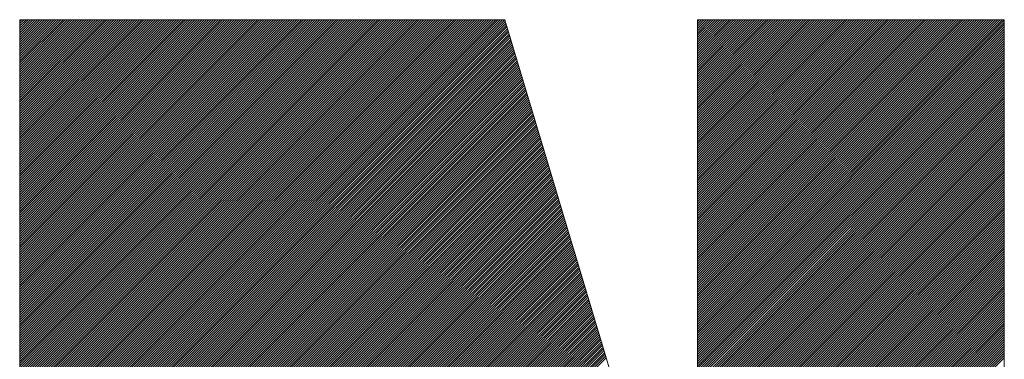
# Model space of a CAD drawing. Units: inches. Extents: x 0.2 to 27, y 0.6 to 17.
# Drawn here: x 22.1 to 22.5, y 1.5 to 1.7 of the extents above; entities that cross this region are included whole.
import ezdxf

# ---------------------------------------------------------------- set-up
doc = ezdxf.new("R2010")
doc.units = ezdxf.units.IN
doc.header["$LTSCALE"] = 1.6
doc.header["$MEASUREMENT"] = 0
doc.layers.add('FORMAT', color=5, linetype='Continuous', lineweight=25, true_color=0x0000ff)
doc.layers.add('Title (ANSI)', color=7, linetype='Continuous', lineweight=50)
doc.styles.add('Text Style107', font='arialbd.ttf')
doc.styles.add('Text Style109', font='arialbd.ttf')
doc.styles.add('Text Style47', font='ARIALN.TTF')
doc.styles.add('Text Style50', font='arial.ttf')
doc.styles.add('Text Style55', font='arial.ttf')
doc.styles.add('Text Style59', font='arial.ttf')

# ---------------------------------------------------------------- blocks, each defined once
blk = doc.blocks.new('Title Blocks ICD TITLE BLOCK MM CUSTOMER')
at = {"layer": 'FORMAT', "color": 7, "linetype": 'Continuous', "lineweight": 5}
for p, q in [((8.59264, 7.6129), (8.47169, 7.6129)), ((8.47169, 7.6129), (8.47169, 7.36144)), ((8.47169, 7.61248), (8.47211, 7.6129)), ((8.47169, 7.61191), (8.47269, 7.6129)), ((8.47169, 7.61133), (8.47327, 7.6129)), ((8.47169, 7.61075), (8.47384, 7.6129)), ((8.47169, 7.61018), (8.47442, 7.6129)), ((8.47169, 7.6096), (8.475, 7.6129)), ((8.47169, 7.60902), (8.47557, 7.6129)), ((8.47169, 7.60845), (8.47615, 7.6129)), ((8.47169, 7.60787), (8.47673, 7.6129)), ((8.47169, 7.60729), (8.4773, 7.6129)), ((8.47169, 7.60672), (8.47788, 7.6129)), ((8.47169, 7.60614), (8.47846, 7.6129)), ((8.47169, 7.60556), (8.47903, 7.6129)), ((8.47169, 7.60498), (8.47961, 7.6129)), ((8.47169, 7.60441), (8.48019, 7.6129)), ((8.47169, 7.60383), (8.48076, 7.6129)), ((8.47169, 7.60325), (8.48134, 7.6129)), ((8.47169, 7.60268), (8.48192, 7.6129)), ((8.47169, 7.6021), (8.48249, 7.6129)), ((8.47169, 7.60152), (8.48307, 7.6129)), ((8.47169, 7.60095), (8.48365, 7.6129)), ((8.47169, 7.60037), (8.48422, 7.6129)), ((8.47169, 7.59979), (8.4848, 7.6129)), ((8.47169, 7.59922), (8.48538, 7.6129)), ((8.47169, 7.59864), (8.48596, 7.6129)), ((8.47169, 7.59806), (8.48653, 7.6129)), ((8.47169, 7.59749), (8.48711, 7.6129)), ((8.47169, 7.59691), (8.48769, 7.6129)), ((8.47169, 7.59633), (8.48826, 7.6129)), ((8.47169, 7.59576), (8.48884, 7.6129)), ((8.47169, 7.59518), (8.48942, 7.6129)), ((8.47169, 7.5946), (8.48999, 7.6129)), ((8.47169, 7.59403), (8.49057, 7.6129)), ((8.47169, 7.59345), (8.49115, 7.6129)), ((8.47169, 7.59287), (8.49172, 7.6129)), ((8.47169, 7.59229), (8.4923, 7.6129)), ((8.47169, 7.59172), (8.49288, 7.6129)), ((8.47169, 7.59114), (8.49345, 7.6129)), ((8.47169, 7.59056), (8.49403, 7.6129)), ((8.47169, 7.58999), (8.49461, 7.6129)), ((8.47169, 7.58941), (8.49518, 7.6129)), ((8.47169, 7.58883), (8.49576, 7.6129)), ((8.47169, 7.58826), (8.49634, 7.6129)), ((8.47169, 7.58768), (8.49691, 7.6129)), ((8.47169, 7.5871), (8.49749, 7.6129)), ((8.47169, 7.58653), (8.49807, 7.6129)), ((8.47169, 7.58595), (8.49865, 7.6129)), ((8.47169, 7.58537), (8.49922, 7.6129)), ((8.47169, 7.5848), (8.4998, 7.6129)), ((8.47169, 7.58422), (8.50038, 7.6129)), ((8.47169, 7.58364), (8.50095, 7.6129)), ((8.47169, 7.58307), (8.50153, 7.6129)), ((8.47169, 7.58249), (8.50211, 7.6129)), ((8.47169, 7.58191), (8.50268, 7.6129)), ((8.47169, 7.58134), (8.50326, 7.6129)), ((8.47169, 7.58076), (8.50384, 7.6129)), ((8.47169, 7.58018), (8.50441, 7.6129)), ((8.47169, 7.57961), (8.50499, 7.6129)), ((8.47169, 7.57903), (8.50557, 7.6129)), ((8.47169, 7.57845), (8.50614, 7.6129)), ((8.47169, 7.57787), (8.50672, 7.6129)), ((8.47169, 7.5773), (8.5073, 7.6129)), ((8.47169, 7.57672), (8.50787, 7.6129)), ((8.47169, 7.57614), (8.50845, 7.6129)), ((8.47169, 7.57557), (8.50903, 7.6129)), ((8.47169, 7.57499), (8.5096, 7.6129)), ((8.47169, 7.57441), (8.51018, 7.6129)), ((8.47169, 7.57384), (8.51076, 7.6129)), ((8.47169, 7.57326), (8.51133, 7.6129)), ((8.47169, 7.57268), (8.51191, 7.6129)), ((8.47169, 7.57211), (8.51249, 7.6129)), ((8.47169, 7.57153), (8.51307, 7.6129)), ((8.47169, 7.57095), (8.51364, 7.6129)), ((8.47169, 7.57038), (8.51422, 7.6129)), ((8.47169, 7.5698), (8.5148, 7.6129)), ((8.47169, 7.56922), (8.51537, 7.6129)), ((8.47169, 7.56865), (8.51595, 7.6129)), ((8.47169, 7.56807), (8.51653, 7.6129)), ((8.47169, 7.56749), (8.5171, 7.6129)), ((8.47169, 7.56692), (8.51768, 7.6129)), ((8.47169, 7.56634), (8.51826, 7.6129)), ((8.47169, 7.56576), (8.51883, 7.6129)), ((8.47169, 7.56518), (8.51941, 7.6129)), ((8.47169, 7.56461), (8.51999, 7.6129)), ((8.47169, 7.56403), (8.52056, 7.6129)), ((8.47169, 7.56345), (8.52114, 7.6129)), ((8.47169, 7.56288), (8.52172, 7.6129)), ((8.47169, 7.5623), (8.52229, 7.6129)), ((8.47169, 7.56172), (8.52287, 7.6129)), ((8.47169, 7.56115), (8.52345, 7.6129)), ((8.47169, 7.56057), (8.52402, 7.6129)), ((8.47169, 7.55999), (8.5246, 7.6129)), ((8.47169, 7.55942), (8.52518, 7.6129)), ((8.47169, 7.55884), (8.52576, 7.6129)), ((8.47169, 7.55826), (8.52633, 7.6129)), ((8.47169, 7.55769), (8.52691, 7.6129)), ((8.47169, 7.55711), (8.52749, 7.6129)), ((8.47169, 7.55653), (8.52806, 7.6129)), ((8.47169, 7.55596), (8.52864, 7.6129)), ((8.47169, 7.55538), (8.52922, 7.6129)), ((8.47169, 7.5548), (8.52979, 7.6129)), ((8.47169, 7.55423), (8.53037, 7.6129)), ((8.47169, 7.55365), (8.53095, 7.6129)), ((8.47169, 7.55307), (8.53152, 7.6129)), ((8.47169, 7.5525), (8.5321, 7.6129)), ((8.47169, 7.55192), (8.53268, 7.6129)), ((8.47169, 7.55134), (8.53325, 7.6129)), ((8.47169, 7.55076), (8.53383, 7.6129)), ((8.47169, 7.55019), (8.53441, 7.6129)), ((8.47169, 7.54961), (8.53498, 7.6129)), ((8.47169, 7.54903), (8.53556, 7.6129)), ((8.47169, 7.54846), (8.53614, 7.6129)), ((8.47169, 7.54788), (8.53671, 7.6129)), ((8.47169, 7.5473), (8.53729, 7.6129)), ((8.47169, 7.54673), (8.53787, 7.6129)), ((8.47169, 7.54615), (8.53844, 7.6129)), ((8.47169, 7.54557), (8.53902, 7.6129)), ((8.47169, 7.545), (8.5396, 7.6129)), ((8.47169, 7.54442), (8.54018, 7.6129)), ((8.47169, 7.54384), (8.54075, 7.6129)), ((8.47169, 7.54327), (8.54133, 7.6129)), ((8.47169, 7.54269), (8.54191, 7.6129)), ((8.47169, 7.54211), (8.54248, 7.6129)), ((8.47169, 7.54154), (8.54306, 7.6129)), ((8.47169, 7.54096), (8.54364, 7.6129)), ((8.47169, 7.54038), (8.54421, 7.6129)), ((8.47169, 7.53981), (8.54479, 7.6129)), ((8.47169, 7.53923), (8.54537, 7.6129)), ((8.47169, 7.53865), (8.54594, 7.6129)), ((8.47169, 7.53807), (8.54652, 7.6129)), ((8.47169, 7.5375), (8.5471, 7.6129)), ((8.47169, 7.53692), (8.54767, 7.6129)), ((8.47169, 7.53634), (8.54825, 7.6129)), ((8.47169, 7.53577), (8.54883, 7.6129)), ((8.47169, 7.53519), (8.5494, 7.6129)), ((8.47169, 7.53461), (8.54998, 7.6129)), ((8.47169, 7.53404), (8.55056, 7.6129)), ((8.47169, 7.53346), (8.55113, 7.6129)), ((8.47169, 7.53288), (8.55171, 7.6129)), ((8.47169, 7.53231), (8.55229, 7.6129)), ((8.47169, 7.53173), (8.55287, 7.6129)), ((8.47169, 7.53115), (8.55344, 7.6129)), ((8.47169, 7.53058), (8.55402, 7.6129)), ((8.47169, 7.53), (8.5546, 7.6129)), ((8.47169, 7.52942), (8.55517, 7.6129)), ((8.47169, 7.52885), (8.55575, 7.6129)), ((8.47169, 7.52827), (8.55633, 7.6129)), ((8.47169, 7.52769), (8.5569, 7.6129)), ((8.47169, 7.52712), (8.55748, 7.6129)), ((8.47169, 7.52654), (8.55806, 7.6129)), ((8.47169, 7.52596), (8.55863, 7.6129)), ((8.47169, 7.52539), (8.55921, 7.6129)), ((8.47169, 7.52481), (8.55979, 7.6129)), ((8.47169, 7.52423), (8.56036, 7.6129)), ((8.47169, 7.52365), (8.56094, 7.6129)), ((8.47169, 7.52308), (8.56152, 7.6129)), ((8.47169, 7.5225), (8.56209, 7.6129)), ((8.47169, 7.52192), (8.56267, 7.6129)), ((8.47169, 7.52135), (8.56325, 7.6129)), ((8.47169, 7.52077), (8.56382, 7.6129)), ((8.47169, 7.52019), (8.5644, 7.6129)), ((8.47169, 7.51962), (8.56498, 7.6129)), ((8.47169, 7.51904), (8.56555, 7.6129)), ((8.47169, 7.51846), (8.56613, 7.6129)), ((8.47169, 7.51789), (8.56671, 7.6129)), ((8.47169, 7.51731), (8.56729, 7.6129)), ((8.47169, 7.51673), (8.56786, 7.6129)), ((8.47169, 7.51616), (8.56844, 7.6129)), ((8.47169, 7.51558), (8.56902, 7.6129)), ((8.47169, 7.515), (8.56959, 7.6129)), ((8.47169, 7.51443), (8.57017, 7.6129)), ((8.47169, 7.51385), (8.57075, 7.6129)), ((8.47169, 7.51327), (8.57132, 7.6129)), ((8.47169, 7.5127), (8.5719, 7.6129)), ((8.47169, 7.51212), (8.57248, 7.6129)), ((8.47169, 7.51154), (8.57305, 7.6129)), ((8.47169, 7.51096), (8.57363, 7.6129)), ((8.47169, 7.51039), (8.57421, 7.6129)), ((8.47169, 7.50981), (8.57478, 7.6129)), ((8.47169, 7.50923), (8.57536, 7.6129)), ((8.47169, 7.50866), (8.57594, 7.6129)), ((8.47169, 7.50808), (8.57651, 7.6129)), ((8.47169, 7.5075), (8.57709, 7.6129)), ((8.47169, 7.50693), (8.57767, 7.6129)), ((8.47169, 7.50635), (8.57824, 7.6129)), ((8.47169, 7.50577), (8.57882, 7.6129)), ((8.47169, 7.5052), (8.5794, 7.6129)), ((8.47169, 7.50462), (8.57998, 7.6129)), ((8.47169, 7.50404), (8.58055, 7.6129)), ((8.47169, 7.50347), (8.58113, 7.6129)), ((8.47169, 7.50289), (8.58171, 7.6129)), ((8.47169, 7.50231), (8.58228, 7.6129)), ((8.47169, 7.50174), (8.58286, 7.6129)), ((8.47169, 7.50116), (8.58344, 7.6129)), ((8.47169, 7.50058), (8.58401, 7.6129)), ((8.47169, 7.50001), (8.58459, 7.6129)), ((8.47169, 7.49943), (8.58517, 7.6129)), ((8.47169, 7.49885), (8.58574, 7.6129)), ((8.47169, 7.49828), (8.58632, 7.6129)), ((8.47169, 7.4977), (8.5869, 7.6129)), ((8.47169, 7.49712), (8.58747, 7.6129)), ((8.47169, 7.49654), (8.58805, 7.6129)), ((8.47169, 7.49597), (8.58863, 7.6129)), ((8.47169, 7.49539), (8.5892, 7.6129)), ((8.47169, 7.49481), (8.58978, 7.6129)), ((8.47169, 7.49424), (8.59036, 7.6129)), ((8.47169, 7.49366), (8.59093, 7.6129)), ((8.47169, 7.49308), (8.59151, 7.6129)), ((8.47169, 7.49251), (8.59209, 7.6129)), ((8.47169, 7.49193), (8.59264, 7.61288)), ((8.47169, 7.49135), (8.59278, 7.61244)), ((8.64002, 7.45503), (8.59264, 7.6129)), ((8.71717, 7.6129), (8.64068, 7.6129)), ((8.64068, 7.6129), (8.64068, 7.45503)), ((8.64068, 7.61247), (8.64112, 7.6129)), ((8.64068, 7.61189), (8.64169, 7.6129)), ((8.64068, 7.61131), (8.64227, 7.6129)), ((8.64068, 7.61074), (8.64285, 7.6129)), ((8.64068, 7.61016), (8.64342, 7.6129)), ((8.64068, 7.60958), (8.644, 7.6129)), ((8.64068, 7.60901), (8.64458, 7.6129)), ((8.64068, 7.60843), (8.64515, 7.6129)), ((8.64068, 7.60785), (8.64573, 7.6129)), ((8.64068, 7.60728), (8.64631, 7.6129)), ((8.64068, 7.6067), (8.64688, 7.6129)), ((8.64068, 7.60612), (8.64746, 7.6129)), ((8.64068, 7.60554), (8.64804, 7.6129)), ((8.64068, 7.60497), (8.64862, 7.6129)), ((8.64068, 7.60439), (8.64919, 7.6129)), ((8.64068, 7.60381), (8.64977, 7.6129)), ((8.64068, 7.60324), (8.65035, 7.6129)), ((8.64068, 7.60266), (8.65092, 7.6129)), ((8.64068, 7.60208), (8.6515, 7.6129)), ((8.64068, 7.60151), (8.65208, 7.6129)), ((8.64068, 7.60093), (8.65265, 7.6129)), ((8.64068, 7.60035), (8.65323, 7.6129)), ((8.64068, 7.59978), (8.65381, 7.6129)), ((8.64068, 7.5992), (8.65438, 7.6129)), ((8.64068, 7.59862), (8.65496, 7.6129)), ((8.64068, 7.59805), (8.65554, 7.6129)), ((8.64068, 7.59747), (8.65611, 7.6129)), ((8.64068, 7.59689), (8.65669, 7.6129)), ((8.64068, 7.59632), (8.65727, 7.6129)), ((8.64068, 7.59574), (8.65784, 7.6129)), ((8.64068, 7.59516), (8.65842, 7.6129)), ((8.64068, 7.59459), (8.659, 7.6129)), ((8.64068, 7.59401), (8.65957, 7.6129)), ((8.64068, 7.59343), (8.66015, 7.6129)), ((8.64068, 7.59286), (8.66073, 7.6129)), ((8.64068, 7.59228), (8.66131, 7.6129)), ((8.64068, 7.5917), (8.66188, 7.6129)), ((8.64068, 7.59112), (8.66246, 7.6129)), ((8.64068, 7.59055), (8.66304, 7.6129)), ((8.64068, 7.58997), (8.66361, 7.6129)), ((8.64068, 7.58939), (8.66419, 7.6129)), ((8.64068, 7.58882), (8.66477, 7.6129)), ((8.64068, 7.58824), (8.66534, 7.6129)), ((8.64068, 7.58766), (8.66592, 7.6129)), ((8.64068, 7.58709), (8.6665, 7.6129)), ((8.64068, 7.58651), (8.66707, 7.6129)), ((8.64068, 7.58593), (8.66765, 7.6129)), ((8.64068, 7.58536), (8.66823, 7.6129)), ((8.64068, 7.58478), (8.6688, 7.6129)), ((8.64068, 7.5842), (8.66938, 7.6129)), ((8.64068, 7.58363), (8.66996, 7.6129)), ((8.64068, 7.58305), (8.67053, 7.6129)), ((8.64068, 7.58247), (8.67111, 7.6129)), ((8.64068, 7.5819), (8.67169, 7.6129)), ((8.64068, 7.58132), (8.67226, 7.6129)), ((8.64068, 7.58074), (8.67284, 7.6129)), ((8.64068, 7.58017), (8.67342, 7.6129)), ((8.64068, 7.57959), (8.67399, 7.6129)), ((8.64068, 7.57901), (8.67457, 7.6129)), ((8.64068, 7.57843), (8.67515, 7.6129)), ((8.64068, 7.57786), (8.67573, 7.6129)), ((8.64068, 7.57728), (8.6763, 7.6129)), ((8.64068, 7.5767), (8.67688, 7.6129)), ((8.64068, 7.57613), (8.67746, 7.6129)), ((8.64068, 7.57555), (8.67803, 7.6129)), ((8.64068, 7.57497), (8.67861, 7.6129)), ((8.64068, 7.5744), (8.67919, 7.6129)), ((8.64068, 7.57382), (8.67976, 7.6129)), ((8.64068, 7.57324), (8.68034, 7.6129)), ((8.64068, 7.57267), (8.68092, 7.6129)), ((8.64068, 7.57209), (8.68149, 7.6129)), ((8.64068, 7.57151), (8.68207, 7.6129)), ((8.64068, 7.57094), (8.68265, 7.6129)), ((8.64068, 7.57036), (8.68322, 7.6129)), ((8.64068, 7.56978), (8.6838, 7.6129)), ((8.64068, 7.56921), (8.68438, 7.6129)), ((8.64068, 7.56863), (8.68495, 7.6129)), ((8.64068, 7.56805), (8.68553, 7.6129)), ((8.64068, 7.56748), (8.68611, 7.6129)), ((8.64068, 7.5669), (8.68668, 7.6129)), ((8.64068, 7.56632), (8.68726, 7.6129)), ((8.64068, 7.56575), (8.68784, 7.6129)), ((8.64068, 7.56517), (8.68842, 7.6129)), ((8.64068, 7.56459), (8.68899, 7.6129)), ((8.64068, 7.56401), (8.68957, 7.6129)), ((8.64068, 7.56344), (8.69015, 7.6129)), ((8.64068, 7.56286), (8.69072, 7.6129)), ((8.64068, 7.56228), (8.6913, 7.6129)), ((8.64068, 7.56171), (8.69188, 7.6129)), ((8.64068, 7.56113), (8.69245, 7.6129)), ((8.64068, 7.56055), (8.69303, 7.6129)), ((8.64068, 7.55998), (8.69361, 7.6129)), ((8.64068, 7.5594), (8.69418, 7.6129)), ((8.64068, 7.55882), (8.69476, 7.6129)), ((8.64068, 7.55825), (8.69534, 7.6129)), ((8.64068, 7.55767), (8.69591, 7.6129)), ((8.64068, 7.55709), (8.69649, 7.6129)), ((8.64068, 7.55652), (8.69707, 7.6129)), ((8.64068, 7.55594), (8.69764, 7.6129)), ((8.64068, 7.55536), (8.69822, 7.6129)), ((8.64068, 7.55479), (8.6988, 7.6129)), ((8.64068, 7.55421), (8.69937, 7.6129)), ((8.64068, 7.55363), (8.69995, 7.6129)), ((8.64068, 7.55306), (8.70053, 7.6129)), ((8.64068, 7.55248), (8.7011, 7.6129)), ((8.64068, 7.5519), (8.70168, 7.6129)), ((8.64068, 7.55132), (8.70226, 7.6129)), ((8.64068, 7.55075), (8.70284, 7.6129)), ((8.64068, 7.55017), (8.70341, 7.6129)), ((8.64068, 7.54959), (8.70399, 7.6129)), ((8.64068, 7.54902), (8.70457, 7.6129)), ((8.64068, 7.54844), (8.70514, 7.6129)), ((8.64068, 7.54786), (8.70572, 7.6129)), ((8.64068, 7.54729), (8.7063, 7.6129)), ((8.64068, 7.54671), (8.70687, 7.6129)), ((8.64068, 7.54613), (8.70745, 7.6129)), ((8.64068, 7.54556), (8.70803, 7.6129)), ((8.64068, 7.54498), (8.7086, 7.6129)), ((8.64068, 7.5444), (8.70918, 7.6129)), ((8.64068, 7.54383), (8.70976, 7.6129)), ((8.64068, 7.54325), (8.71033, 7.6129)), ((8.64068, 7.54267), (8.71091, 7.6129)), ((8.64068, 7.5421), (8.71149, 7.6129)), ((8.64068, 7.54152), (8.71206, 7.6129)), ((8.64068, 7.54094), (8.71264, 7.6129)), ((8.64068, 7.54037), (8.71322, 7.6129)), ((8.64068, 7.53979), (8.71379, 7.6129)), ((8.64068, 7.53921), (8.71437, 7.6129)), ((8.64068, 7.53864), (8.71495, 7.6129)), ((8.64068, 7.53806), (8.71553, 7.6129)), ((8.64068, 7.53748), (8.7161, 7.6129)), ((8.64068, 7.5369), (8.71668, 7.6129)), ((8.64068, 7.53633), (8.71717, 7.61282)), ((8.71717, 7.36144), (8.71717, 7.6129)), ((8.47169, 7.49078), (8.59291, 7.61199)), ((8.47169, 7.4902), (8.59304, 7.61155)), ((8.47169, 7.48962), (8.59318, 7.61111)), ((8.47169, 7.48905), (8.59331, 7.61066)), ((8.47169, 7.48847), (8.59344, 7.61022)), ((8.64068, 7.53575), (8.71717, 7.61224)), ((8.64068, 7.53517), (8.71717, 7.61166)), ((8.64068, 7.5346), (8.71717, 7.61109)), ((8.64068, 7.53402), (8.71717, 7.61051)), ((8.64068, 7.53344), (8.71717, 7.60993)), ((8.47169, 7.48789), (8.59358, 7.60978)), ((8.47169, 7.48732), (8.59371, 7.60933)), ((8.47169, 7.48674), (8.59384, 7.60889)), ((8.47169, 7.48616), (8.59398, 7.60845)), ((8.47169, 7.48559), (8.59411, 7.608)), ((8.47169, 7.48501), (8.59424, 7.60756)), ((8.64068, 7.53287), (8.71717, 7.60936)), ((8.64068, 7.53229), (8.71717, 7.60878)), ((8.64068, 7.53171), (8.71717, 7.6082)), ((8.64068, 7.53114), (8.71717, 7.60763)), ((8.47169, 7.48443), (8.59438, 7.60711)), ((8.47169, 7.48385), (8.59451, 7.60667)), ((8.47169, 7.48328), (8.59464, 7.60623)), ((8.47169, 7.4827), (8.59477, 7.60578)), ((8.47169, 7.48212), (8.59491, 7.60534)), ((8.47169, 7.48155), (8.59504, 7.6049)), ((8.64068, 7.53056), (8.71717, 7.60705)), ((8.64068, 7.52998), (8.71717, 7.60647)), ((8.64068, 7.52941), (8.71717, 7.6059)), ((8.64068, 7.52883), (8.71717, 7.60532)), ((8.47169, 7.48097), (8.59517, 7.60445)), ((8.47169, 7.48039), (8.59531, 7.60401)), ((8.47169, 7.47982), (8.59544, 7.60357)), ((8.47169, 7.47924), (8.59557, 7.60312)), ((8.47169, 7.47866), (8.59571, 7.60268)), ((8.64068, 7.52825), (8.71717, 7.60474)), ((8.64068, 7.52768), (8.71717, 7.60416)), ((8.64068, 7.5271), (8.71717, 7.60359)), ((8.64068, 7.52652), (8.71717, 7.60301)), ((8.64068, 7.52595), (8.71717, 7.60243)), ((8.47169, 7.47809), (8.59584, 7.60223)), ((8.47169, 7.47751), (8.59597, 7.60179)), ((8.47169, 7.47693), (8.59611, 7.60135)), ((8.47169, 7.47636), (8.59624, 7.6009)), ((8.47169, 7.47578), (8.59637, 7.60046)), ((8.47169, 7.4752), (8.59651, 7.60002)), ((8.64068, 7.52537), (8.71717, 7.60186)), ((8.64068, 7.52479), (8.71717, 7.60128)), ((8.64068, 7.52421), (8.71717, 7.6007)), ((8.64068, 7.52364), (8.71717, 7.60013)), ((8.47169, 7.47463), (8.59664, 7.59957)), ((8.47169, 7.47405), (8.59677, 7.59913)), ((8.47169, 7.47347), (8.59691, 7.59868)), ((8.47169, 7.4729), (8.59704, 7.59824)), ((8.47169, 7.47232), (8.59717, 7.5978)), ((8.64068, 7.52306), (8.71717, 7.59955)), ((8.64068, 7.52248), (8.71717, 7.59897)), ((8.64068, 7.52191), (8.71717, 7.5984)), ((8.64068, 7.52133), (8.71717, 7.59782)), ((8.47169, 7.47174), (8.5973, 7.59735)), ((8.47169, 7.47117), (8.59744, 7.59691)), ((8.47169, 7.47059), (8.59757, 7.59647)), ((8.47169, 7.47001), (8.5977, 7.59602)), ((8.47169, 7.46943), (8.59784, 7.59558)), ((8.47169, 7.46886), (8.59797, 7.59514)), ((8.64068, 7.52075), (8.71717, 7.59724)), ((8.64068, 7.52018), (8.71717, 7.59667)), ((8.64068, 7.5196), (8.71717, 7.59609)), ((8.64068, 7.51902), (8.71717, 7.59551)), ((8.47169, 7.46828), (8.5981, 7.59469)), ((8.47169, 7.4677), (8.59824, 7.59425)), ((8.47169, 7.46713), (8.59837, 7.5938)), ((8.47169, 7.46655), (8.5985, 7.59336)), ((8.47169, 7.46597), (8.59864, 7.59292)), ((8.64068, 7.51845), (8.71717, 7.59494)), ((8.64068, 7.51787), (8.71717, 7.59436)), ((8.64068, 7.51729), (8.71717, 7.59378)), ((8.64068, 7.51672), (8.71717, 7.59321)), ((8.64068, 7.51614), (8.71717, 7.59263)), ((8.47169, 7.4654), (8.59877, 7.59247)), ((8.47169, 7.46482), (8.5989, 7.59203)), ((8.47169, 7.46424), (8.59904, 7.59159)), ((8.47169, 7.46367), (8.59917, 7.59114)), ((8.47169, 7.46309), (8.5993, 7.5907)), ((8.47169, 7.46251), (8.59944, 7.59026)), ((8.64068, 7.51556), (8.71717, 7.59205)), ((8.64068, 7.51499), (8.71717, 7.59147)), ((8.64068, 7.51441), (8.71717, 7.5909)), ((8.64068, 7.51383), (8.71717, 7.59032)), ((8.47169, 7.46194), (8.59957, 7.58981)), ((8.47169, 7.46136), (8.5997, 7.58937)), ((8.47169, 7.46078), (8.59983, 7.58892)), ((8.47169, 7.46021), (8.59997, 7.58848)), ((8.47169, 7.45963), (8.6001, 7.58804)), ((8.64068, 7.51326), (8.71717, 7.58974)), ((8.64068, 7.51268), (8.71717, 7.58917)), ((8.64068, 7.5121), (8.71717, 7.58859)), ((8.64068, 7.51152), (8.71717, 7.58801)), ((8.47169, 7.45905), (8.60023, 7.58759)), ((8.47169, 7.45848), (8.60037, 7.58715)), ((8.47169, 7.4579), (8.6005, 7.58671)), ((8.47169, 7.45732), (8.60063, 7.58626)), ((8.47169, 7.45674), (8.60077, 7.58582)), ((8.47169, 7.45617), (8.6009, 7.58538)), ((8.64068, 7.51095), (8.71717, 7.58744)), ((8.64068, 7.51037), (8.71717, 7.58686)), ((8.64068, 7.50979), (8.71717, 7.58628)), ((8.64068, 7.50922), (8.71717, 7.58571)), ((8.47169, 7.45559), (8.60103, 7.58493)), ((8.47169, 7.45501), (8.60117, 7.58449)), ((8.47169, 7.45444), (8.6013, 7.58404)), ((8.47169, 7.45386), (8.60143, 7.5836)), ((8.47169, 7.45328), (8.60157, 7.58316)), ((8.64068, 7.50864), (8.71717, 7.58513)), ((8.64068, 7.50806), (8.71717, 7.58455)), ((8.64068, 7.50749), (8.71717, 7.58398)), ((8.64068, 7.50691), (8.71717, 7.5834)), ((8.64068, 7.50633), (8.71717, 7.58282)), ((8.47169, 7.45271), (8.6017, 7.58271)), ((8.47169, 7.45213), (8.60183, 7.58227)), ((8.47169, 7.45155), (8.60196, 7.58183)), ((8.47169, 7.45098), (8.6021, 7.58138)), ((8.47169, 7.4504), (8.60223, 7.58094)), ((8.47169, 7.44982), (8.60236, 7.58049)), ((8.64068, 7.50576), (8.71717, 7.58225)), ((8.64068, 7.50518), (8.71717, 7.58167)), ((8.64068, 7.5046), (8.71717, 7.58109)), ((8.64068, 7.50403), (8.71717, 7.58052)), ((8.47169, 7.44925), (8.6025, 7.58005)), ((8.47169, 7.44867), (8.60263, 7.57961)), ((8.47169, 7.44809), (8.60276, 7.57916)), ((8.47169, 7.44752), (8.6029, 7.57872)), ((8.47169, 7.44694), (8.60303, 7.57828)), ((8.64068, 7.50345), (8.71717, 7.57994)), ((8.64068, 7.50287), (8.71717, 7.57936)), ((8.64068, 7.5023), (8.71717, 7.57879)), ((8.64068, 7.50172), (8.71717, 7.57821)), ((8.47169, 7.44636), (8.60316, 7.57783)), ((8.47169, 7.44579), (8.6033, 7.57739)), ((8.47169, 7.44521), (8.60343, 7.57695)), ((8.47169, 7.44463), (8.60356, 7.5765)), ((8.47169, 7.44406), (8.6037, 7.57606)), ((8.47169, 7.44348), (8.60383, 7.57561)), ((8.64068, 7.50114), (8.71717, 7.57763)), ((8.64068, 7.50057), (8.71717, 7.57705)), ((8.64068, 7.49999), (8.71717, 7.57648)), ((8.64068, 7.49941), (8.71717, 7.5759)), ((8.47169, 7.4429), (8.60396, 7.57517)), ((8.54779, 7.51842), (8.6041, 7.57473)), ((8.54822, 7.51828), (8.60423, 7.57428)), ((8.54836, 7.51784), (8.60436, 7.57384)), ((8.54849, 7.51739), (8.60449, 7.5734)), ((8.64068, 7.49884), (8.71717, 7.57532)), ((8.64068, 7.49826), (8.71717, 7.57475)), ((8.64068, 7.49768), (8.71717, 7.57417)), ((8.64068, 7.4971), (8.71717, 7.57359)), ((8.64068, 7.49653), (8.71717, 7.57302)), ((8.54862, 7.51695), (8.60463, 7.57295)), ((8.54875, 7.5165), (8.60476, 7.57251)), ((8.54889, 7.51606), (8.60489, 7.57207)), ((8.54902, 7.51561), (8.60503, 7.57162)), ((8.54915, 7.51517), (8.60516, 7.57118)), ((8.54928, 7.51472), (8.60529, 7.57073)), ((8.64068, 7.49595), (8.71717, 7.57244)), ((8.64068, 7.49537), (8.71717, 7.57186)), ((8.64068, 7.4948), (8.71717, 7.57129)), ((8.64068, 7.49422), (8.71717, 7.57071)), ((8.54941, 7.51428), (8.60543, 7.57029)), ((8.54955, 7.51383), (8.60556, 7.56985)), ((8.54968, 7.51339), (8.60569, 7.5694)), ((8.54981, 7.51294), (8.60583, 7.56896)), ((8.54994, 7.5125), (8.60596, 7.56852)), ((8.55008, 7.51206), (8.60609, 7.56807)), ((8.64068, 7.49364), (8.71717, 7.57013)), ((8.64068, 7.49307), (8.71717, 7.56956)), ((8.64068, 7.49249), (8.71717, 7.56898)), ((8.64068, 7.49191), (8.71717, 7.5684)), ((8.55021, 7.51161), (8.60623, 7.56763)), ((8.55034, 7.51117), (8.60636, 7.56719)), ((8.55047, 7.51072), (8.60649, 7.56674)), ((8.55061, 7.51028), (8.60663, 7.5663)), ((8.55074, 7.50983), (8.60676, 7.56585)), ((8.64068, 7.49134), (8.71717, 7.56783)), ((8.64068, 7.49076), (8.71717, 7.56725)), ((8.64068, 7.49018), (8.71717, 7.56667)), ((8.64068, 7.48961), (8.71717, 7.5661)), ((8.55087, 7.50939), (8.60689, 7.56541)), ((8.551, 7.50894), (8.60702, 7.56497)), ((8.55113, 7.5085), (8.60716, 7.56452)), ((8.55127, 7.50805), (8.60729, 7.56408)), ((8.5514, 7.50761), (8.60742, 7.56364)), ((8.55153, 7.50717), (8.60756, 7.56319)), ((8.64068, 7.48903), (8.71717, 7.56552)), ((8.64068, 7.48845), (8.71717, 7.56494)), ((8.64068, 7.48788), (8.71717, 7.56436)), ((8.64068, 7.4873), (8.71717, 7.56379)), ((8.64068, 7.48672), (8.71717, 7.56321)), ((8.55166, 7.50672), (8.60769, 7.56275)), ((8.5518, 7.50628), (8.60782, 7.5623)), ((8.55193, 7.50583), (8.60796, 7.56186)), ((8.55206, 7.50539), (8.60809, 7.56142)), ((8.55219, 7.50494), (8.60822, 7.56097)), ((8.64068, 7.48615), (8.71717, 7.56263)), ((8.64068, 7.48557), (8.71717, 7.56206)), ((8.64068, 7.48499), (8.71717, 7.56148)), ((8.64068, 7.48441), (8.71717, 7.5609)), ((8.55232, 7.5045), (8.60836, 7.56053)), ((8.55246, 7.50405), (8.60849, 7.56009)), ((8.55259, 7.50361), (8.60862, 7.55964)), ((8.55272, 7.50316), (8.60876, 7.5592)), ((8.55285, 7.50272), (8.60889, 7.55876)), ((8.55299, 7.50228), (8.60902, 7.55831)), ((8.64068, 7.48384), (8.71717, 7.56033)), ((8.64068, 7.48326), (8.71717, 7.55975)), ((8.64068, 7.48268), (8.71717, 7.55917)), ((8.64068, 7.48211), (8.71717, 7.5586)), ((8.55312, 7.50183), (8.60916, 7.55787)), ((8.55325, 7.50139), (8.60929, 7.55742)), ((8.55338, 7.50094), (8.60942, 7.55698)), ((8.55351, 7.5005), (8.60955, 7.55654)), ((8.55365, 7.50005), (8.60969, 7.55609)), ((8.64068, 7.48153), (8.71717, 7.55802)), ((8.64068, 7.48095), (8.71717, 7.55744)), ((8.64068, 7.48038), (8.71717, 7.55687)), ((8.64068, 7.4798), (8.71717, 7.55629)), ((8.55378, 7.49961), (8.60982, 7.55565)), ((8.55391, 7.49916), (8.60995, 7.55521)), ((8.55404, 7.49872), (8.61009, 7.55476)), ((8.55418, 7.49827), (8.61022, 7.55432)), ((8.55431, 7.49783), (8.61035, 7.55388)), ((8.55444, 7.49738), (8.61049, 7.55343)), ((8.64068, 7.47922), (8.71717, 7.55571)), ((8.64068, 7.47865), (8.71717, 7.55514)), ((8.64068, 7.47807), (8.71717, 7.55456)), ((8.64068, 7.47749), (8.71717, 7.55398)), ((8.64068, 7.47692), (8.71717, 7.55341)), ((8.55457, 7.49694), (8.61062, 7.55299)), ((8.5547, 7.4965), (8.61075, 7.55254)), ((8.55484, 7.49605), (8.61089, 7.5521)), ((8.55497, 7.49561), (8.61102, 7.55166)), ((8.5551, 7.49516), (8.61115, 7.55121)), ((8.64068, 7.47634), (8.71717, 7.55283)), ((8.64068, 7.47576), (8.71717, 7.55225)), ((8.64068, 7.47519), (8.71717, 7.55168)), ((8.64068, 7.47461), (8.71717, 7.5511)), ((8.55523, 7.49472), (8.61129, 7.55077)), ((8.55537, 7.49427), (8.61142, 7.55033)), ((8.5555, 7.49383), (8.61155, 7.54988)), ((8.55563, 7.49338), (8.61168, 7.54944)), ((8.55576, 7.49294), (8.61182, 7.549)), ((8.55589, 7.49249), (8.61195, 7.54855)), ((8.64068, 7.47403), (8.71717, 7.55052)), ((8.64068, 7.47346), (8.71717, 7.54994)), ((8.64068, 7.47288), (8.71717, 7.54937)), ((8.64068, 7.4723), (8.71717, 7.54879)), ((8.55603, 7.49205), (8.61208, 7.54811)), ((8.55616, 7.49161), (8.61222, 7.54766)), ((8.55629, 7.49116), (8.61235, 7.54722)), ((8.55642, 7.49072), (8.61248, 7.54678)), ((8.55656, 7.49027), (8.61262, 7.54633)), ((8.64068, 7.47173), (8.71717, 7.54821)), ((8.64068, 7.47115), (8.71717, 7.54764)), ((8.64068, 7.47057), (8.71717, 7.54706)), ((8.64068, 7.46999), (8.71717, 7.54648)), ((8.55669, 7.48983), (8.61275, 7.54589)), ((8.55682, 7.48938), (8.61288, 7.54545)), ((8.55695, 7.48894), (8.61302, 7.545)), ((8.55708, 7.48849), (8.61315, 7.54456)), ((8.55722, 7.48805), (8.61328, 7.54411)), ((8.55735, 7.4876), (8.61342, 7.54367)), ((8.64068, 7.46942), (8.71717, 7.54591)), ((8.64068, 7.46884), (8.71717, 7.54533)), ((8.64068, 7.46826), (8.71717, 7.54475)), ((8.64068, 7.46769), (8.71717, 7.54418)), ((8.64068, 7.46711), (8.71717, 7.5436)), ((8.55748, 7.48716), (8.61355, 7.54323)), ((8.55761, 7.48672), (8.61368, 7.54278)), ((8.55775, 7.48627), (8.61382, 7.54234)), ((8.55788, 7.48583), (8.61395, 7.5419)), ((8.55801, 7.48538), (8.61408, 7.54145)), ((8.64068, 7.46653), (8.71717, 7.54302)), ((8.64068, 7.46596), (8.71717, 7.54245)), ((8.64068, 7.46538), (8.71717, 7.54187)), ((8.64068, 7.4648), (8.71717, 7.54129)), ((8.55814, 7.48494), (8.61421, 7.54101)), ((8.55827, 7.48449), (8.61435, 7.54057)), ((8.55841, 7.48405), (8.61448, 7.54012)), ((8.55854, 7.4836), (8.61461, 7.53968)), ((8.55867, 7.48316), (8.61475, 7.53923)), ((8.5588, 7.48271), (8.61488, 7.53879)), ((8.64068, 7.46423), (8.71717, 7.54072)), ((8.64068, 7.46365), (8.71717, 7.54014)), ((8.64068, 7.46307), (8.71717, 7.53956)), ((8.64068, 7.4625), (8.71717, 7.53899)), ((8.55894, 7.48227), (8.61501, 7.53835)), ((8.55907, 7.48182), (8.61515, 7.5379)), ((8.5592, 7.48138), (8.61528, 7.53746)), ((8.55933, 7.48094), (8.61541, 7.53702)), ((8.55946, 7.48049), (8.61555, 7.53657)), ((8.64068, 7.46192), (8.71717, 7.53841)), ((8.64068, 7.46134), (8.71717, 7.53783)), ((8.64068, 7.46077), (8.71717, 7.53725)), ((8.64068, 7.46019), (8.71717, 7.53668)), ((8.5596, 7.48005), (8.61568, 7.53613)), ((8.55973, 7.4796), (8.61581, 7.53569)), ((8.55986, 7.47916), (8.61595, 7.53524)), ((8.55999, 7.47871), (8.61608, 7.5348)), ((8.56013, 7.47827), (8.61621, 7.53435)), ((8.56026, 7.47782), (8.61635, 7.53391)), ((8.64068, 7.45961), (8.71717, 7.5361)), ((8.64068, 7.45904), (8.71717, 7.53552)), ((8.64068, 7.45846), (8.71717, 7.53495)), ((8.64068, 7.45788), (8.71717, 7.53437)), ((8.64068, 7.4573), (8.71717, 7.53379)), ((8.56039, 7.47738), (8.61648, 7.53347)), ((8.56052, 7.47693), (8.61661, 7.53302)), ((8.56066, 7.47649), (8.61674, 7.53258)), ((8.56079, 7.47605), (8.61688, 7.53214)), ((8.56092, 7.4756), (8.61701, 7.53169)), ((8.56105, 7.47516), (8.61714, 7.53125)), ((8.58393, 7.39825), (8.71717, 7.53149)), ((8.64068, 7.45673), (8.71717, 7.53322)), ((8.64068, 7.45615), (8.71717, 7.53264)), ((8.64068, 7.45557), (8.71717, 7.53206)), ((8.56118, 7.47471), (8.61728, 7.5308)), ((8.56132, 7.47427), (8.61741, 7.53036)), ((8.56145, 7.47382), (8.61754, 7.52992)), ((8.56158, 7.47338), (8.61768, 7.52947)), ((8.56171, 7.47293), (8.61781, 7.52903)), ((8.58406, 7.3978), (8.71717, 7.53091)), ((8.58419, 7.39736), (8.71717, 7.53033)), ((8.58433, 7.39691), (8.71717, 7.52976)), ((8.58446, 7.39647), (8.71717, 7.52918)), ((8.56185, 7.47249), (8.61794, 7.52859)), ((8.58459, 7.39602), (8.71717, 7.5286))]:
    blk.add_line(p, q, dxfattribs=at)
at = {"layer": 'Title (ANSI)'}
for tag, p, height, style in [('<TITLE_1>_001', (3.70702, 8.35422), 0.09, 'Text Style50'), ('<PART_NUMBER>_001', (8.65653, 7.94738), 0.24, 'Text Style109'), ('Sheet_Size_001', (7.36326, 7.90552), 0.13, 'Text Style55'), ('<REVISION_NUMBER>_001', (10.80192, 7.85395), 0.18, 'Text Style107'), ('Number_of_sheets_001', (11.10114, 7.26173), 0.08, 'Text Style59'), ('Sheet_Number_001', (10.80424, 7.26173), 0.08, 'Text Style59'), ('COPYRIGHT_YEAR_001', (4.62488, 7.27111), 0.07, 'Text Style47'), ('<SCALE>_001', (9.83671, 7.2503), 0.08, 'Text Style59')]:
    blk.add_attdef(tag, p, '', height=height, dxfattribs=dict(at, style=style))

msp = doc.modelspace()

# ---------------------------------------------------------------- block references
at = {"xscale": 1.6, "yscale": 1.6, "zscale": 1.6}
msp.add_blockref('Title Blocks ICD TITLE BLOCK MM CUSTOMER', (8.57381, -10.51529), dxfattribs=at)

doc.saveas('drawing.dxf')
